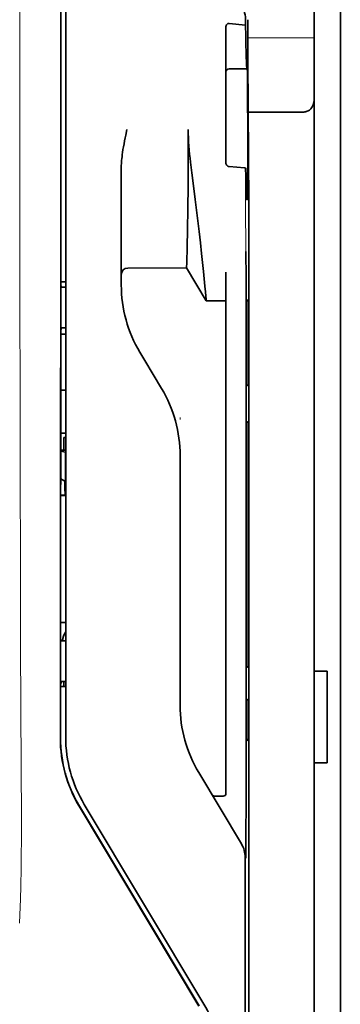
# Model space of a CAD drawing. Units: millimetres. Extents: x -2962 to 12771, y 2859 to 5338.
# Drawn here: x 1899 to 1923, y 3976 to 4051 of the extents above; entities that cross this region are included whole.
import ezdxf

# ---------------------------------------------------------------- set-up
doc = ezdxf.new("R2010")
doc.units = ezdxf.units.MM

msp = doc.modelspace()

# ---------------------------------------------------------------- linework, layer by layer
at = {"color": 5, "lineweight": 35}
for p, q in [((1923.121, 4467.882), (1923.121, 3910.167)), ((1923.121, 4130.282), (1923.121, 3972.566)), ((1923.121, 4130.282), (1923.121, 3972.566)), ((1921.136, 4122.94), (1921.136, 4001.297)), ((1901.877, 3996.216), (1901.921, 4076.765)), ((1902.281, 3996.302), (1902.281, 4076.754)), ((1916.172, 4035.633), (1916.172, 3902.109))]:
    msp.add_line(p, q, dxfattribs=at)
at = {"color": 5, "lineweight": 13}
for p, q in [((1923.121, 4130.312), (1923.121, 3972.596)), ((1923.121, 4130.312), (1923.121, 3972.596)), ((1902.281, 3996.315), (1902.281, 4076.767))]:
    msp.add_line(p, q, dxfattribs=at)
at = {"color": 5, "lineweight": 13, "ltscale": 0.405722}
msp.add_line((1898.808, 4061.205), (1898.808, 4028.995), dxfattribs=at)
at = {"color": 5, "lineweight": 35, "ltscale": 0.32291}
msp.add_line((1901.91, 4030.504), (1901.924, 4056.14), dxfattribs=at)
at = {"color": 5, "lineweight": 35, "ltscale": 0.129175}
msp.add_line((1914.437, 4050.096), (1914.437, 4039.841), dxfattribs=at)
at = {"color": 5, "lineweight": 35, "ltscale": 0.015805}
msp.add_line((1914.685, 4050.354), (1915.934, 4050.226), dxfattribs=at)
at = {"color": 5, "lineweight": 35, "ltscale": 0.003976}
msp.add_line((1915.934, 4050.542), (1915.934, 4050.226), dxfattribs=at)
at = {"color": 5, "lineweight": 35, "ltscale": 0.022117}
msp.add_line((1916.099, 4048.886), (1916.099, 4050.642), dxfattribs=at)
at = {"color": 5, "lineweight": 13, "ltscale": 0.063449}
msp.add_line((1916.099, 4049.273), (1921.136, 4049.273), dxfattribs=at)
at = {"color": 5, "lineweight": 35, "ltscale": 0.015731}
msp.add_line((1916.102, 4047.637), (1916.099, 4048.886), dxfattribs=at)
at = {"color": 5, "lineweight": 13, "ltscale": 0.014305}
msp.add_line((1916.103, 4047.751), (1916.1, 4048.887), dxfattribs=at)
at = {"color": 5, "lineweight": 35, "ltscale": 0.000158}
msp.add_line((1916.048, 4046.979), (1916.051, 4046.991), dxfattribs=at)
at = {"color": 5, "lineweight": 35, "ltscale": 0.138313}
msp.add_line((1916.169, 4036.657), (1916.102, 4047.637), dxfattribs=at)
at = {"color": 5, "lineweight": 35, "ltscale": 0.016992}
msp.add_line((1914.685, 4046.925), (1916.034, 4046.925), dxfattribs=at)
at = {"color": 5, "lineweight": 35, "ltscale": 0.050596}
msp.add_line((1920.143, 4043.629), (1916.127, 4043.629), dxfattribs=at)
at = {"color": 5, "lineweight": 35, "ltscale": 0.000602}
msp.add_line((1914.437, 4039.841), (1914.437, 4039.793), dxfattribs=at)
at = {"color": 5, "lineweight": 35, "ltscale": 0.014654}
msp.add_line((1915.846, 4039.43), (1914.685, 4039.511), dxfattribs=at)
at = {"color": 5, "lineweight": 35, "ltscale": 0.079924}
msp.add_line((1906.498, 4033.013), (1906.498, 4039.359), dxfattribs=at)
at = {"color": 5, "lineweight": 35, "ltscale": 0.012899}
msp.add_line((1916.169, 4036.657), (1916.172, 4035.633), dxfattribs=at)
at = {"color": 5, "lineweight": 13, "ltscale": 0.014326}
msp.add_line((1916.171, 4036.771), (1916.174, 4035.634), dxfattribs=at)
at = {"color": 5, "lineweight": 35, "ltscale": 0.01563}
msp.add_line((1906.498, 4033.013), (1906.498, 4031.773), dxfattribs=at)
at = {"color": 5, "lineweight": 35, "ltscale": 0.025598}
msp.add_line((1915.963, 4031.058), (1915.948, 4033.09), dxfattribs=at)
at = {"color": 5, "lineweight": 35, "ltscale": 0.009378}
msp.add_line((1906.498, 4031.773), (1906.498, 4031.028), dxfattribs=at)
at = {"color": 5, "lineweight": 35, "ltscale": 0.056255}
msp.add_line((1911.46, 4031.833), (1906.994, 4031.829), dxfattribs=at)
at = {"color": 5, "lineweight": 35, "ltscale": 0.036442}
msp.add_line((1912.949, 4029.352), (1911.46, 4031.833), dxfattribs=at)
at = {"color": 5, "lineweight": 35, "ltscale": 0.019744}
msp.add_line((1914.437, 4029.955), (1914.437, 4031.522), dxfattribs=at)
at = {"color": 5, "lineweight": 35, "ltscale": 0.00467}
msp.add_line((1902.281, 4030.797), (1901.91, 4030.797), dxfattribs=at)
at = {"color": 5, "lineweight": 35, "ltscale": 0.006004}
msp.add_line((1906.498, 4031.028), (1906.498, 4030.551), dxfattribs=at)
at = {"color": 5, "lineweight": 35, "ltscale": 0.01125}
msp.add_line((1915.965, 4030.165), (1915.963, 4031.058), dxfattribs=at)
at = {"color": 5, "lineweight": 35, "ltscale": 0.001695}
msp.add_line((1901.91, 4030.504), (1901.975, 4030.386), dxfattribs=at)
at = {"color": 5, "lineweight": 35, "ltscale": 0.001217}
for p, q in [((1902.184, 4030.384), (1902.281, 4030.384)), ((1902.281, 4027.303), (1902.184, 4027.304)), ((1902.184, 4003.593), (1902.281, 4003.593)), ((1902.281, 4000.506), (1902.184, 4000.506))]:
    msp.add_line(p, q, dxfattribs=at)
at = {"color": 5, "lineweight": 35, "ltscale": 0.451965}
msp.add_line((1914.437, 3994.073), (1914.437, 4029.955), dxfattribs=at)
at = {"color": 5, "lineweight": 35, "ltscale": 0.486681}
msp.add_line((1915.965, 3991.527), (1915.965, 4030.165), dxfattribs=at)
at = {"color": 5, "lineweight": 35, "ltscale": 0.000719}
msp.add_line((1912.949, 4029.352), (1912.949, 4029.409), dxfattribs=at)
at = {"color": 5, "lineweight": 35, "ltscale": 0.01875}
msp.add_line((1914.437, 4029.354), (1912.949, 4029.352), dxfattribs=at)
at = {"color": 5, "lineweight": 35, "ltscale": 0.002041}
for p, q in [((1916.157, 4029.441), (1916.018, 4029.357)), ((1916.148, 4022.985), (1916.009, 4022.901)), ((1916.148, 4020.206), (1916.009, 4020.122)), ((1916.148, 4001.649), (1916.009, 4001.565)), ((1916.148, 3999.168), (1916.009, 3999.084)), ((1916.157, 3996.121), (1916.018, 3996.037))]:
    msp.add_line(p, q, dxfattribs=at)
at = {"color": 5, "lineweight": 35, "ltscale": 0.068749}
msp.add_line((1916.157, 4029.441), (1916.157, 4023.983), dxfattribs=at)
at = {"color": 5, "lineweight": 35, "ltscale": 0.294618}
msp.add_line((1901.895, 4003.707), (1901.908, 4027.096), dxfattribs=at)
at = {"color": 5, "lineweight": 35, "ltscale": 0.00269}
msp.add_line((1901.975, 4027.299), (1901.908, 4027.096), dxfattribs=at)
at = {"color": 5, "lineweight": 35, "ltscale": 0.004696}
msp.add_line((1902.281, 4026.823), (1901.908, 4026.823), dxfattribs=at)
at = {"color": 5, "lineweight": 35, "ltscale": 0.004697}
msp.add_line((1902.281, 4026.815), (1901.908, 4026.815), dxfattribs=at)
at = {"color": 5, "lineweight": 35, "ltscale": 0.043749}
msp.add_line((1916.001, 4027.361), (1916.001, 4023.888), dxfattribs=at)
at = {"color": 5, "lineweight": 35, "ltscale": 0.009108}
msp.add_line((1908.285, 4024.825), (1907.913, 4025.445), dxfattribs=at)
at = {"color": 5, "lineweight": 35, "ltscale": 0.030973}
msp.add_line((1909.55, 4022.717), (1908.285, 4024.825), dxfattribs=at)
at = {"color": 5, "lineweight": 35, "ltscale": 0.004725}
msp.add_line((1901.906, 4022.568), (1902.281, 4022.568), dxfattribs=at)
at = {"color": 5, "lineweight": 13, "ltscale": 0.001878}
msp.add_line((1910.964, 4020.508), (1910.964, 4020.359), dxfattribs=at)
at = {"color": 5, "lineweight": 35, "ltscale": 0.00475}
msp.add_line((1901.904, 4019.333), (1902.281, 4019.333), dxfattribs=at)
at = {"color": 5, "lineweight": 35, "ltscale": 0.012065}
msp.add_line((1902.132, 4018.028), (1902.132, 4018.986), dxfattribs=at)
at = {"color": 5, "lineweight": 35, "ltscale": 0.001875}
msp.add_line((1902.132, 4018.986), (1902.281, 4018.986), dxfattribs=at)
at = {"color": 5, "lineweight": 35, "ltscale": 0.208747}
for p, q in [((1916.001, 4019.125), (1916.001, 4002.552)), ((1916.157, 4019.219), (1916.157, 4002.647))]:
    msp.add_line(p, q, dxfattribs=at)
at = {"color": 5, "lineweight": 35, "ltscale": 0.004758}
msp.add_line((1902.281, 4018.028), (1901.903, 4018.028), dxfattribs=at)
at = {"color": 5, "lineweight": 35, "ltscale": 0.004664}
msp.add_line((1901.903, 4017.956), (1902.265, 4017.881), dxfattribs=at)
at = {"color": 5, "lineweight": 35, "ltscale": 0.000194}
msp.add_line((1902.281, 4017.881), (1902.265, 4017.881), dxfattribs=at)
at = {"color": 5, "lineweight": 35, "ltscale": 0.041263}
msp.add_line((1902.265, 4017.881), (1902.271, 4014.605), dxfattribs=at)
at = {"color": 5, "lineweight": 35, "ltscale": 0.001878}
msp.add_line((1910.964, 4017.76), (1910.964, 4017.61), dxfattribs=at)
at = {"color": 5, "lineweight": 35, "ltscale": 0.238035}
msp.add_line((1910.964, 4017.61), (1910.964, 3998.713), dxfattribs=at)
at = {"color": 5, "lineweight": 35, "ltscale": 0.004535}
msp.add_line((1901.902, 4015.854), (1902.217, 4015.679), dxfattribs=at)
at = {"color": 5, "lineweight": 35, "ltscale": 0.007532}
msp.add_line((1902.229, 4015.211), (1902.23, 4014.613), dxfattribs=at)
at = {"color": 5, "lineweight": 35, "ltscale": 0.004145}
msp.add_line((1901.901, 4014.613), (1902.23, 4014.613), dxfattribs=at)
at = {"color": 5, "lineweight": 35, "ltscale": 0.004654}
msp.add_line((1901.901, 4014.605), (1902.271, 4014.605), dxfattribs=at)
at = {"color": 5, "lineweight": 35, "ltscale": 0.00052}
msp.add_line((1902.23, 4014.613), (1902.271, 4014.605), dxfattribs=at)
at = {"color": 5, "lineweight": 35, "ltscale": 0.004847}
msp.add_line((1901.896, 4004.976), (1902.281, 4004.976), dxfattribs=at)
at = {"color": 5, "lineweight": 35, "ltscale": 0.001733}
msp.add_line((1901.895, 4003.707), (1901.975, 4003.595), dxfattribs=at)
at = {"color": 5, "lineweight": 35, "ltscale": 0.0125}
for p, q in [((1922.128, 4001.297), (1921.136, 4001.297)), ((1922.128, 3994.35), (1921.136, 3994.35))]:
    msp.add_line(p, q, dxfattribs=at)
at = {"color": 5, "lineweight": 35, "ltscale": 0.0875}
for p, q in [((1921.136, 3994.35), (1921.136, 4001.297)), ((1922.128, 3994.35), (1922.128, 4001.297))]:
    msp.add_line(p, q, dxfattribs=at)
at = {"color": 5, "lineweight": 35, "ltscale": 0.051136}
msp.add_line((1901.891, 3996.229), (1901.893, 4000.288), dxfattribs=at)
at = {"color": 5, "lineweight": 35, "ltscale": 0.002886}
msp.add_line((1901.975, 4000.502), (1901.893, 4000.288), dxfattribs=at)
at = {"color": 5, "lineweight": 35, "ltscale": 0.004881}
msp.add_line((1901.893, 4000.139), (1902.281, 4000.138), dxfattribs=at)
at = {"color": 5, "lineweight": 35, "ltscale": 0.004634}
msp.add_line((1902.132, 4000.138), (1902.132, 4000.506), dxfattribs=at)
at = {"color": 5, "lineweight": 35, "ltscale": 0.000955}
msp.add_line((1916.001, 3998.087), (1916.001, 3998.011), dxfattribs=at)
at = {"color": 5, "lineweight": 35, "ltscale": 0.025954}
msp.add_line((1916.157, 3998.181), (1916.157, 3996.121), dxfattribs=at)
at = {"color": 5, "lineweight": 35, "ltscale": 0.001809}
msp.add_line((1916.157, 3996.121), (1916.013, 3996.121), dxfattribs=at)
at = {"color": 5, "lineweight": 35, "ltscale": 0.025835}
msp.add_line((1914.437, 3994.073), (1914.437, 3992.022), dxfattribs=at)
at = {"color": 5, "lineweight": 35, "ltscale": 0.27402}
msp.add_line((1921.136, 3994.35), (1921.136, 3972.596), dxfattribs=at)
at = {"color": 5, "lineweight": 13, "ltscale": 0.000105}
msp.add_line((1902.281, 3993.552), (1902.281, 3993.561), dxfattribs=at)
at = {"color": 5, "lineweight": 35, "ltscale": 0.07926}
msp.add_line((1915.616, 3988.211), (1912.378, 3993.607), dxfattribs=at)
at = {"color": 5, "lineweight": 35, "ltscale": 0.00825}
msp.add_line((1914.239, 3991.823), (1913.584, 3991.818), dxfattribs=at)
at = {"color": 5, "lineweight": 35, "ltscale": 0.222295}
for p, q in [((1903.304, 3991.059), (1912.386, 3975.927)), ((1903.318, 3991.071), (1912.401, 3975.94))]:
    msp.add_line(p, q, dxfattribs=at)
at = {"color": 5, "lineweight": 35, "ltscale": 0.222282}
msp.add_line((1912.775, 3976.064), (1903.695, 3991.196), dxfattribs=at)
at = {"color": 5, "lineweight": 13, "ltscale": 0.222338}
msp.add_line((1912.778, 3976.058), (1903.696, 3991.193), dxfattribs=at)
at = {"color": 5, "lineweight": 35, "ltscale": 0.015153}
msp.add_line((1915.957, 3988.341), (1915.948, 3987.138), dxfattribs=at)
at = {"color": 5, "lineweight": 13, "ltscale": 0.000895}
msp.add_line((1915.948, 3987.688), (1915.899, 3987.74), dxfattribs=at)
at = {"color": 5, "lineweight": 35, "ltscale": 0.19213}
msp.add_line((1915.899, 3987.19), (1915.89, 3971.937), dxfattribs=at)
at = {"color": 5, "lineweight": 35}
for points in [[(1914.437, 4050.096), (1914.44, 4050.136), (1914.448, 4050.176), (1914.461, 4050.214), (1914.48, 4050.25), (1914.504, 4050.283), (1914.534, 4050.311), (1914.568, 4050.332), (1914.587, 4050.341), (1914.606, 4050.347), (1914.645, 4050.355), (1914.685, 4050.354)], [(1915.934, 4050.226), (1915.946, 4049.422), (1915.959, 4048.724), (1915.97, 4048.207), (1915.982, 4047.776), (1915.992, 4047.482), (1916.002, 4047.25), (1916.01, 4047.111), (1916.018, 4047.01), (1916.023, 4046.961), (1916.029, 4046.933), (1916.032, 4046.927), (1916.034, 4046.925)], [(1916.051, 4046.991), (1916.051, 4046.991), (1916.051, 4046.991), (1916.051, 4046.99), (1916.052, 4046.989), (1916.054, 4046.978), (1916.056, 4046.955), (1916.06, 4046.875), (1916.064, 4046.745), (1916.072, 4046.342), (1916.082, 4045.447), (1916.089, 4044.26), (1916.093, 4042.882), (1916.094, 4041.43), (1916.09, 4040.03), (1916.083, 4038.801), (1916.077, 4038.13), (1916.07, 4037.607), (1916.062, 4037.254), (1916.056, 4037.114), (1916.053, 4037.079)], [(1920.143, 4043.629), (1920.242, 4043.632), (1920.34, 4043.642), (1920.436, 4043.658), (1920.484, 4043.669), (1920.53, 4043.682), (1920.574, 4043.697), (1920.616, 4043.713), (1920.672, 4043.738), (1920.724, 4043.766), (1920.773, 4043.798), (1920.828, 4043.843), (1920.878, 4043.892)], [(1906.498, 4039.359), (1906.502, 4039.564), (1906.511, 4039.768), (1906.526, 4039.971), (1906.539, 4040.116), (1906.555, 4040.26), (1906.574, 4040.418), (1906.595, 4040.576), (1906.629, 4040.8), (1906.666, 4041.022), (1906.706, 4041.244), (1906.749, 4041.465), (1906.793, 4041.685), (1906.839, 4041.905), (1906.929, 4042.317)], [(1911.46, 4031.833), (1911.472, 4032.247), (1911.499, 4033.418), (1911.523, 4034.739), (1911.547, 4036.315), (1911.566, 4038.059), (1911.579, 4039.899), (1911.584, 4041.107), (1911.585, 4042.32)], [(1912.949, 4029.409), (1912.944, 4029.478), (1912.926, 4029.692), (1912.894, 4030.028), (1912.851, 4030.461), (1912.736, 4031.571), (1912.59, 4032.919), (1912.498, 4033.743), (1912.4, 4034.606), (1912.261, 4035.801), (1912.113, 4037.024), (1911.959, 4038.26), (1911.858, 4039.051), (1911.754, 4039.838)], [(1914.685, 4039.511), (1914.651, 4039.516), (1914.617, 4039.526), (1914.584, 4039.541), (1914.553, 4039.561), (1914.524, 4039.586), (1914.496, 4039.617), (1914.473, 4039.654), (1914.455, 4039.695), (1914.445, 4039.726), (1914.439, 4039.759), (1914.437, 4039.793)], [(1915.928, 4039.39), (1915.927, 4039.395), (1915.92, 4039.406), (1915.906, 4039.415), (1915.886, 4039.423), (1915.861, 4039.428), (1915.846, 4039.43)], [(1915.928, 4039.39), (1915.942, 4038.799), (1915.956, 4038.291), (1915.968, 4037.919), (1915.98, 4037.61), (1915.99, 4037.4), (1916, 4037.235), (1916.008, 4037.135), (1916.017, 4037.063), (1916.022, 4037.028), (1916.028, 4037.007), (1916.031, 4037.003), (1916.034, 4037.001)], [(1916.034, 4037.001), (1916.035, 4037.001), (1916.035, 4037.002), (1916.037, 4037.003), (1916.039, 4037.008), (1916.046, 4037.034), (1916.053, 4037.079)], [(1916.001, 4027.361), (1916.003, 4028.267), (1916.008, 4028.977), (1916.013, 4029.26), (1916.015, 4029.333), (1916.017, 4029.354), (1916.018, 4029.356), (1916.018, 4029.356), (1916.018, 4029.357)], [(1916.001, 4023.888), (1916.002, 4023.436), (1916.004, 4023.085), (1916.007, 4022.946), (1916.008, 4022.911), (1916.009, 4022.902), (1916.009, 4022.901), (1916.009, 4022.901), (1916.009, 4022.901)], [(1916.157, 4023.983), (1916.156, 4023.53), (1916.153, 4023.175), (1916.151, 4023.033), (1916.149, 4022.997), (1916.148, 4022.986), (1916.148, 4022.985), (1916.148, 4022.985)], [(1916.001, 4019.125), (1916.002, 4019.578), (1916.004, 4019.932), (1916.007, 4020.074), (1916.008, 4020.11), (1916.009, 4020.121), (1916.009, 4020.122), (1916.009, 4020.122)], [(1916.157, 4019.219), (1916.156, 4019.671), (1916.153, 4020.022), (1916.151, 4020.161), (1916.149, 4020.196), (1916.148, 4020.205), (1916.148, 4020.206), (1916.148, 4020.206), (1916.148, 4020.206)], [(1902.217, 4015.679), (1902.217, 4015.679), (1902.217, 4015.679), (1902.218, 4015.676), (1902.22, 4015.655), (1902.224, 4015.588), (1902.228, 4015.353), (1902.229, 4015.211)], [(1916.001, 4002.552), (1916.002, 4002.101), (1916.004, 4001.749), (1916.007, 4001.61), (1916.008, 4001.576), (1916.009, 4001.566), (1916.009, 4001.565), (1916.009, 4001.565), (1916.009, 4001.565)], [(1916.157, 4002.647), (1916.156, 4002.194), (1916.153, 4001.839), (1916.151, 4001.698), (1916.149, 4001.661), (1916.148, 4001.651), (1916.148, 4001.649), (1916.148, 4001.649)], [(1916.001, 3998.087), (1916.002, 3998.54), (1916.004, 3998.894), (1916.007, 3999.036), (1916.008, 3999.072), (1916.009, 3999.083), (1916.009, 3999.084), (1916.009, 3999.084)], [(1916.157, 3998.181), (1916.156, 3998.633), (1916.153, 3998.984), (1916.151, 3999.123), (1916.149, 3999.158), (1916.148, 3999.167), (1916.148, 3999.168), (1916.148, 3999.168), (1916.148, 3999.168)], [(1916.001, 3998.011), (1916.003, 3997.108), (1916.008, 3996.404), (1916.013, 3996.127), (1916.015, 3996.057), (1916.017, 3996.039), (1916.018, 3996.037), (1916.018, 3996.037), (1916.018, 3996.037), (1916.018, 3996.037)]]:
    msp.add_lwpolyline(points, dxfattribs=at)
at = {"color": 5, "lineweight": 13}
msp.add_lwpolyline([(1898.808, 4028.995), (1898.827, 4022.368), (1898.835, 4015.741), (1898.841, 4009.876), (1898.847, 4006.841), (1898.86, 4002.488), (1898.876, 3999.369), (1898.913, 3993.132), (1898.924, 3991.047), (1898.926, 3990.025), (1898.923, 3988.453), (1898.914, 3987.437), (1898.898, 3986.396), (1898.867, 3984.977), (1898.842, 3984.036), (1898.789, 3982.213)], dxfattribs=at)
at = {"color": 5, "lineweight": 35}
for centre, radius, start, end in [((1913.358, 4050.544), 2.576, 359.96509, 27.3295), ((1915.94, 4046.974), 0.107, 332.52544, 2.47216), ((1914.685, 4046.677), 0.248, 90, 180.00001), ((1920.143, 4044.559), 0.992, 317.78961, 359.99987), ((1930.317, 4042.352), 18.733, 180.09644, 187.70979), ((1906.994, 4031.333), 0.496, 90.0424, 180.00001), ((1916.422, 4030.551), 9.924, 179.99628, 210.96292), ((1902.114, 4034.439), 4.056, 268.03512, 270.98628), ((1902.118, 4024.881), 2.423, 88.44133, 93.38277), ((1901.04, 4017.611), 9.924, 359.9961, 30.9636), ((1903.517, 4003.441), 1.485, 146.35302, 174.09241), ((1902.114, 4008.81), 5.218, 268.47987, 270.77361), ((1902.118, 3997.713), 2.794, 88.65301, 92.93839), ((1920.887, 3998.712), 9.923, 179.99597, 210.96404), ((1912.205, 3996.302), 9.925, 179.99682, 210.96201), ((1911.889, 3996.21), 10.012, 179.96311, 210.96381), ((1911.903, 3996.222), 10.012, 179.96309, 210.96407), ((1913.58, 3992.014), 0.196, 211.65451, 271.01062), ((1914.238, 3992.022), 0.2, 270.32602, 359.99739), ((1364.092, 3991.188), 551.872, 359.7044, 0.03521), ((1913.916, 3987.191), 1.982, 359.97698, 30.97884), ((1904.267, 3970.959), 9.922, 5.47221, 30.96575)]:
    msp.add_arc(centre, radius, start, end, dxfattribs=at)
at = {"color": 5, "lineweight": 13}
for centre, radius, start, end in [((2717.051, 4038.623), 801.123, 179.942372, 180.495307), ((1912.207, 3996.301), 9.927, 179.91963, 210.96889)]:
    msp.add_arc(centre, radius, start, end, dxfattribs=at)

doc.saveas('drawing.dxf')
